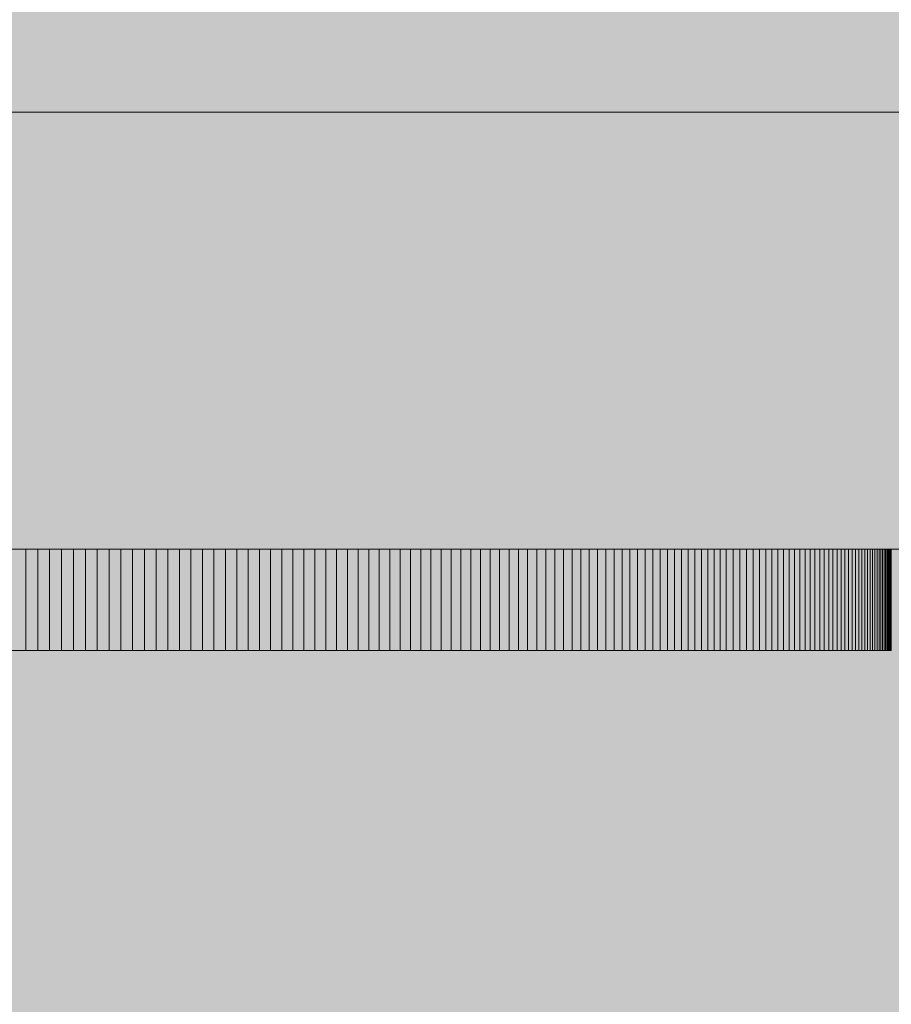
# Model space of a CAD drawing. Units: inches. Extents: x 514 to 662, y 349 to 504.
# Drawn here: x 561 to 562, y 421 to 421 of the extents above; entities that cross this region are included whole.
import ezdxf

# ---------------------------------------------------------------- set-up
doc = ezdxf.new("R2010")
doc.units = ezdxf.units.IN
doc.header["$MEASUREMENT"] = 0
doc.layers.add('_U+0421_U+043B_U+043E_U+0439 1', color=7, linetype='Continuous')

# ---------------------------------------------------------------- blocks, each defined once
blk = doc.blocks.new('block 6')
at = {"layer": '_U+0421_U+043B_U+043E_U+0439 1', "color": 250, "lineweight": 5, "true_color": 0x231f20}
for points in [[(561.493, 420.86904), (561.48342, 420.86904)], [(561.49138, 420.86904), (561.48605, 420.86904)], [(561.49138, 420.86904), (561.49138, 420.82411)], [(561.49669, 420.86904), (561.49138, 420.86904)], [(561.50252, 420.86904), (561.493, 420.86904)], [(561.49669, 420.86904), (561.49669, 420.82411)], [(561.50199, 420.86904), (561.49669, 420.86904)], [(561.50199, 420.86904), (561.50199, 420.82411)], [(561.50728, 420.86904), (561.50199, 420.86904)], [(561.50725, 420.86904), (561.50252, 420.86904)], [(561.51197, 420.86904), (561.50725, 420.86904)], [(561.50728, 420.86904), (561.50728, 420.82411)], [(561.51256, 420.86904), (561.50728, 420.86904)], [(561.51666, 420.86904), (561.51197, 420.86904)], [(561.51256, 420.86904), (561.51256, 420.82411)], [(561.51783, 420.86904), (561.51256, 420.86904)], [(561.52134, 420.86904), (561.51666, 420.86904)], [(561.51783, 420.86904), (561.51783, 420.82411)], [(561.52309, 420.86904), (561.51783, 420.86904)], [(561.52599, 420.86904), (561.52134, 420.86904)], [(561.52181, 420.86904), (561.52174, 420.86904)], [(561.52283, 420.86904), (561.52181, 420.86904)], [(561.52373, 420.86904), (561.52283, 420.86904)], [(561.52309, 420.86904), (561.52309, 420.82411)], [(561.52834, 420.86904), (561.52309, 420.86904)], [(561.5245, 420.86904), (561.52373, 420.86904)], [(561.52514, 420.86904), (561.5245, 420.86904)], [(561.52566, 420.86904), (561.52514, 420.86904)], [(561.52605, 420.86904), (561.52566, 420.86904)], [(561.53061, 420.86904), (561.52599, 420.86904)], [(561.52632, 420.86904), (561.52605, 420.86904)], [(561.52646, 420.86904), (561.52632, 420.86904)], [(561.52834, 420.86904), (561.52834, 420.82411)], [(561.53356, 420.86904), (561.52834, 420.86904)], [(561.53521, 420.86904), (561.53061, 420.86904)], [(561.53356, 420.86904), (561.53356, 420.82411)], [(561.53878, 420.86904), (561.53356, 420.86904)], [(561.53979, 420.86904), (561.53521, 420.86904)], [(561.53878, 420.86904), (561.53878, 420.82411)], [(561.54398, 420.86904), (561.53878, 420.86904)], [(561.54433, 420.86904), (561.53979, 420.86904)], [(561.54398, 420.86904), (561.54398, 420.82411)], [(561.54916, 420.86904), (561.54398, 420.86904)], [(561.54885, 420.86904), (561.54433, 420.86904)], [(561.55333, 420.86904), (561.54885, 420.86904)], [(561.54916, 420.86904), (561.54916, 420.82411)], [(561.55433, 420.86904), (561.54916, 420.86904)], [(561.55779, 420.86904), (561.55333, 420.86904)], [(561.55433, 420.86904), (561.55433, 420.82411)], [(561.55947, 420.86904), (561.55433, 420.86904)], [(561.5622, 420.86904), (561.55779, 420.86904)], [(561.55947, 420.86904), (561.55947, 420.82411)], [(561.5646, 420.86904), (561.55947, 420.86904)], [(561.56659, 420.86904), (561.5622, 420.86904)], [(561.5646, 420.86904), (561.5646, 420.82411)], [(561.56971, 420.86904), (561.5646, 420.86904)], [(561.57094, 420.86904), (561.56659, 420.86904)], [(561.56971, 420.86904), (561.56971, 420.82411)], [(561.57479, 420.86904), (561.56971, 420.86904)], [(561.57202, 420.86904), (561.57094, 420.86904)], [(561.57244, 420.86904), (561.57202, 420.86904)], [(561.57323, 420.86904), (561.57244, 420.86904)], [(561.57639, 420.86904), (561.57323, 420.86904)], [(561.57479, 420.86904), (561.57479, 420.82411)], [(561.57986, 420.86904), (561.57479, 420.86904)], [(561.5795, 420.86904), (561.57639, 420.86904)], [(561.58258, 420.86904), (561.5795, 420.86904)], [(561.57986, 420.86904), (561.57986, 420.82411)], [(561.58491, 420.86904), (561.57986, 420.86904)], [(561.58561, 420.86904), (561.58258, 420.86904)], [(561.58491, 420.86904), (561.58491, 420.82411)], [(561.58992, 420.86904), (561.58491, 420.86904)], [(561.58861, 420.86904), (561.58561, 420.86904)], [(561.59156, 420.86904), (561.58861, 420.86904)], [(561.58992, 420.86904), (561.58992, 420.82411)], [(561.59492, 420.86904), (561.58992, 420.86904)], [(561.59448, 420.86904), (561.59156, 420.86904)], [(561.59735, 420.86904), (561.59448, 420.86904)], [(561.59492, 420.86904), (561.59492, 420.82411)], [(561.59989, 420.86904), (561.59492, 420.86904)], [(561.60018, 420.86904), (561.59735, 420.86904)], [(561.59989, 420.86904), (561.59989, 420.82411)], [(561.60484, 420.86904), (561.59989, 420.86904)], [(561.60297, 420.86904), (561.60018, 420.86904)], [(561.60571, 420.86904), (561.60297, 420.86904)], [(561.60484, 420.86904), (561.60484, 420.82411)], [(561.60976, 420.86904), (561.60484, 420.86904)], [(561.60842, 420.86904), (561.60571, 420.86904)], [(561.61108, 420.86904), (561.60842, 420.86904)], [(561.60976, 420.86904), (561.60976, 420.82411)], [(561.61465, 420.86904), (561.60976, 420.86904)], [(561.6137, 420.86904), (561.61108, 420.86904)], [(561.61627, 420.86904), (561.6137, 420.86904)], [(561.61465, 420.86904), (561.61465, 420.82411)], [(561.61952, 420.86904), (561.61465, 420.86904)], [(561.6188, 420.86904), (561.61627, 420.86904)], [(561.62128, 420.86904), (561.6188, 420.86904)], [(561.61952, 420.86904), (561.61952, 420.82411)], [(561.62436, 420.86904), (561.61952, 420.86904)], [(561.62372, 420.86904), (561.62128, 420.86904)], [(561.62492, 420.86904), (561.62372, 420.86904)], [(561.62436, 420.86904), (561.62436, 420.82411)], [(561.62916, 420.86904), (561.62436, 420.86904)], [(561.62507, 420.86904), (561.62492, 420.86904)], [(561.62515, 420.86904), (561.62507, 420.86904)], [(561.62537, 420.86904), (561.62515, 420.86904)], [(561.62626, 420.86904), (561.62537, 420.86904)], [(561.62801, 420.86904), (561.62626, 420.86904)], [(561.63144, 420.86904), (561.62801, 420.86904)], [(561.62916, 420.86904), (561.62916, 420.82411)], [(561.63394, 420.86904), (561.62916, 420.86904)], [(561.63477, 420.86904), (561.63144, 420.86904)], [(561.63394, 420.86904), (561.63394, 420.82411)], [(561.63868, 420.86904), (561.63394, 420.86904)], [(561.63799, 420.86904), (561.63477, 420.86904)], [(561.64109, 420.86904), (561.63799, 420.86904)], [(561.63868, 420.86904), (561.63868, 420.82411)], [(561.6434, 420.86904), (561.63868, 420.86904)], [(561.6441, 420.86904), (561.64109, 420.86904)], [(561.6434, 420.86904), (561.6434, 420.82411)], [(561.64808, 420.86904), (561.6434, 420.86904)], [(561.647, 420.86904), (561.6441, 420.86904)], [(561.64979, 420.86904), (561.647, 420.86904)], [(561.64808, 420.86904), (561.64808, 420.82411)], [(561.65273, 420.86904), (561.64808, 420.86904)], [(561.65247, 420.86904), (561.64979, 420.86904)], [(561.65505, 420.86904), (561.65247, 420.86904)], [(561.65273, 420.86904), (561.65273, 420.82411)], [(561.65734, 420.86904), (561.65273, 420.86904)], [(561.65752, 420.86904), (561.65505, 420.86904)], [(561.65734, 420.86904), (561.65734, 420.82411)], [(561.66191, 420.86904), (561.65734, 420.86904)], [(561.65988, 420.86904), (561.65752, 420.86904)], [(561.66213, 420.86904), (561.65988, 420.86904)], [(561.66189, 420.86904), (561.66182, 420.86904)], [(561.66296, 420.86904), (561.66189, 420.86904)], [(561.66191, 420.86904), (561.66191, 420.82411)], [(561.66646, 420.86904), (561.66191, 420.86904)], [(561.66427, 420.86904), (561.66213, 420.86904)], [(561.66392, 420.86904), (561.66296, 420.86904)], [(561.66476, 420.86904), (561.66392, 420.86904)], [(561.66631, 420.86904), (561.66427, 420.86904)], [(561.66546, 420.86904), (561.66476, 420.86904)], [(561.66602, 420.86904), (561.66546, 420.86904)], [(561.66624, 420.86904), (561.66602, 420.86904)], [(561.66641, 420.86904), (561.66624, 420.86904)], [(561.66823, 420.86904), (561.66631, 420.86904)], [(561.66654, 420.86904), (561.66641, 420.86904)], [(561.66646, 420.86904), (561.66646, 420.82411)], [(561.67096, 420.86904), (561.66646, 420.86904)], [(561.66662, 420.86904), (561.66654, 420.86904)], [(561.66665, 420.86904), (561.66662, 420.86904)], [(561.67005, 420.86904), (561.66823, 420.86904)], [(561.67176, 420.86904), (561.67005, 420.86904)], [(561.67096, 420.86904), (561.67096, 420.82411)], [(561.67543, 420.86904), (561.67096, 420.86904)], [(561.67336, 420.86904), (561.67176, 420.86904)], [(561.67485, 420.86904), (561.67336, 420.86904)], [(561.67623, 420.86904), (561.67485, 420.86904)], [(561.67543, 420.86904), (561.67543, 420.82411)], [(561.67986, 420.86904), (561.67543, 420.86904)], [(561.6775, 420.86904), (561.67623, 420.86904)], [(561.67866, 420.86904), (561.6775, 420.86904)], [(561.67971, 420.86904), (561.67866, 420.86904)], [(561.68065, 420.86904), (561.67971, 420.86904)], [(561.67986, 420.86904), (561.67986, 420.82411)], [(561.68425, 420.86904), (561.67986, 420.86904)], [(561.68147, 420.86904), (561.68065, 420.86904)], [(561.68219, 420.86904), (561.68147, 420.86904)], [(561.68279, 420.86904), (561.68219, 420.86904)], [(561.68266, 420.86904), (561.68261, 420.86904)], [(561.68277, 420.86904), (561.68266, 420.86904)], [(561.68296, 420.86904), (561.68277, 420.86904)], [(561.68329, 420.86904), (561.68279, 420.86904)], [(561.68326, 420.86904), (561.68296, 420.86904)], [(561.68347, 420.86904), (561.68326, 420.86904)], [(561.68367, 420.86904), (561.68329, 420.86904)], [(561.68357, 420.86904), (561.68347, 420.86904)], [(561.68394, 420.86904), (561.68367, 420.86904)], [(561.6841, 420.86904), (561.68394, 420.86904)], [(561.68414, 420.86904), (561.6841, 420.86904)], [(561.68425, 420.86904), (561.68425, 420.82411)], [(561.6886, 420.86904), (561.68425, 420.86904)], [(561.6886, 420.86904), (561.6886, 420.82411)], [(561.69291, 420.86904), (561.6886, 420.86904)], [(561.69291, 420.86904), (561.69291, 420.82411)], [(561.69717, 420.86904), (561.69291, 420.86904)], [(561.69717, 420.86904), (561.69717, 420.82411)], [(561.7014, 420.86904), (561.69717, 420.86904)], [(561.7014, 420.86904), (561.7014, 420.82411)], [(561.70558, 420.86904), (561.7014, 420.86904)], [(561.70558, 420.86904), (561.70558, 420.82411)], [(561.70972, 420.86904), (561.70558, 420.86904)], [(561.70972, 420.86904), (561.70972, 420.82411)], [(561.71381, 420.86904), (561.70972, 420.86904)], [(561.71381, 420.86904), (561.71381, 420.82411)], [(561.71786, 420.86904), (561.71381, 420.86904)], [(561.71786, 420.86904), (561.71786, 420.82411)], [(561.72186, 420.86904), (561.71786, 420.86904)], [(561.72186, 420.86904), (561.72186, 420.82411)], [(561.72581, 420.86904), (561.72186, 420.86904)], [(561.72581, 420.86904), (561.72581, 420.82411)], [(561.72971, 420.86904), (561.72581, 420.86904)], [(561.72971, 420.86904), (561.72971, 420.82411)], [(561.73357, 420.86904), (561.72971, 420.86904)], [(561.73357, 420.86904), (561.73357, 420.82411)], [(561.73738, 420.86904), (561.73357, 420.86904)], [(561.73738, 420.86904), (561.73738, 420.82411)], [(561.74113, 420.86904), (561.73738, 420.86904)], [(561.74113, 420.86904), (561.74113, 420.82411)], [(561.74484, 420.86904), (561.74113, 420.86904)], [(561.74484, 420.86904), (561.74484, 420.82411)], [(561.74849, 420.86904), (561.74484, 420.86904)], [(561.74849, 420.86904), (561.74849, 420.82411)], [(561.75209, 420.86904), (561.74849, 420.86904)], [(561.75209, 420.86904), (561.75209, 420.82411)], [(561.75564, 420.86904), (561.75209, 420.86904)], [(561.75564, 420.86904), (561.75564, 420.82411)], [(561.75912, 420.86904), (561.75564, 420.86904)], [(561.75912, 420.86904), (561.75912, 420.82411)], [(561.76256, 420.86904), (561.75912, 420.86904)], [(561.76256, 420.86904), (561.76256, 420.82411)], [(561.76594, 420.86904), (561.76256, 420.86904)], [(561.76594, 420.86904), (561.76594, 420.82411)], [(561.76926, 420.86904), (561.76594, 420.86904)], [(561.76926, 420.86904), (561.76926, 420.82411)], [(561.77253, 420.86904), (561.76926, 420.86904)], [(561.77253, 420.86904), (561.77253, 420.82411)], [(561.77573, 420.86904), (561.77253, 420.86904)], [(561.77573, 420.86904), (561.77573, 420.82411)], [(561.77888, 420.86904), (561.77573, 420.86904)], [(561.77888, 420.86904), (561.77888, 420.82411)], [(561.78197, 420.86904), (561.77888, 420.86904)], [(561.78197, 420.86904), (561.78197, 420.82411)], [(561.78499, 420.86904), (561.78197, 420.86904)], [(561.78499, 420.86904), (561.78499, 420.82411)], [(561.78795, 420.86904), (561.78499, 420.86904)], [(561.78795, 420.86904), (561.78795, 420.82411)], [(561.79085, 420.86904), (561.78795, 420.86904)], [(561.79085, 420.86904), (561.79085, 420.82411)], [(561.79369, 420.86904), (561.79085, 420.86904)], [(561.79369, 420.86904), (561.79369, 420.82411)], [(561.79647, 420.86904), (561.79369, 420.86904)], [(561.79647, 420.86904), (561.79647, 420.82411)], [(561.79917, 420.86904), (561.79647, 420.86904)], [(561.79917, 420.86904), (561.79917, 420.82411)], [(561.80182, 420.86904), (561.79917, 420.86904)], [(561.80182, 420.86904), (561.80182, 420.82411)], [(561.80182, 420.86904), (561.8049, 420.86904)], [(561.8049, 420.86904), (561.8049, 420.82411)], [(561.80792, 420.86904), (561.8049, 420.86904)], [(561.80792, 420.86904), (561.80792, 420.82411)], [(561.81087, 420.86904), (561.80792, 420.86904)], [(561.81087, 420.86904), (561.81087, 420.82411)], [(561.81376, 420.86904), (561.81087, 420.86904)], [(561.81376, 420.86904), (561.81376, 420.82411)], [(561.81657, 420.86904), (561.81376, 420.86904)], [(561.81657, 420.86904), (561.81657, 420.82411)], [(561.81933, 420.86904), (561.81657, 420.86904)], [(561.81933, 420.86904), (561.81933, 420.82411)], [(561.82202, 420.86904), (561.81933, 420.86904)], [(561.82202, 420.86904), (561.82202, 420.82411)], [(561.82464, 420.86904), (561.82202, 420.86904)], [(561.82464, 420.86904), (561.82464, 420.82411)], [(561.8272, 420.86904), (561.82464, 420.86904)], [(561.8272, 420.86904), (561.8272, 420.82411)], [(561.82969, 420.86904), (561.8272, 420.86904)], [(561.82969, 420.86904), (561.82969, 420.82411)], [(561.83211, 420.86904), (561.82969, 420.86904)], [(561.83211, 420.86904), (561.83211, 420.82411)], [(561.83447, 420.86904), (561.83211, 420.86904)], [(561.83447, 420.86904), (561.83447, 420.82411)], [(561.83677, 420.86904), (561.83447, 420.86904)], [(561.83677, 420.86904), (561.83677, 420.82411)], [(561.83899, 420.86904), (561.83677, 420.86904)], [(561.83899, 420.86904), (561.83899, 420.82411)], [(561.84115, 420.86904), (561.83899, 420.86904)], [(561.84115, 420.86904), (561.84115, 420.82411)], [(561.84325, 420.86904), (561.84115, 420.86904)], [(561.84325, 420.86904), (561.84325, 420.82411)], [(561.84528, 420.86904), (561.84325, 420.86904)], [(561.84528, 420.86904), (561.84528, 420.82411)], [(561.84723, 420.86904), (561.84528, 420.86904)], [(561.84723, 420.86904), (561.84723, 420.82411)], [(561.84913, 420.86904), (561.84723, 420.86904)], [(561.84913, 420.86904), (561.84913, 420.82411)], [(561.85096, 420.86904), (561.84913, 420.86904)], [(561.85096, 420.86904), (561.85096, 420.82411)], [(561.85272, 420.86904), (561.85096, 420.86904)], [(561.85272, 420.86904), (561.85272, 420.82411)], [(561.85442, 420.86904), (561.85272, 420.86904)], [(561.85442, 420.86904), (561.85442, 420.82411)], [(561.85604, 420.86904), (561.85442, 420.86904)], [(561.85604, 420.86904), (561.85604, 420.82411)], [(561.85761, 420.86904), (561.85604, 420.86904)], [(561.85761, 420.86904), (561.85761, 420.82411)], [(561.8591, 420.86904), (561.85761, 420.86904)], [(561.8591, 420.86904), (561.8591, 420.82411)], [(561.86053, 420.86904), (561.8591, 420.86904)], [(561.86053, 420.86904), (561.86053, 420.82411)], [(561.86189, 420.86904), (561.86053, 420.86904)], [(561.86189, 420.86904), (561.86189, 420.82411)], [(561.86319, 420.86904), (561.86189, 420.86904)], [(561.86319, 420.86904), (561.86319, 420.82411)], [(561.86442, 420.86904), (561.86319, 420.86904)], [(561.86442, 420.86904), (561.86442, 420.82411)], [(561.86557, 420.86904), (561.86442, 420.86904)], [(561.86557, 420.86904), (561.86557, 420.82411)], [(561.86667, 420.86904), (561.86557, 420.86904)], [(561.86667, 420.86904), (561.86667, 420.82411)], [(561.86769, 420.86904), (561.86667, 420.86904)], [(561.86769, 420.86904), (561.86769, 420.82411)], [(561.86865, 420.86904), (561.86769, 420.86904)], [(561.86865, 420.86904), (561.86865, 420.82411)], [(561.86954, 420.86904), (561.86865, 420.86904)], [(561.86954, 420.86904), (561.86954, 420.82411)], [(561.87037, 420.86904), (561.86954, 420.86904)], [(561.87037, 420.86904), (561.87037, 420.82411)], [(561.87113, 420.86904), (561.87037, 420.86904)], [(561.87113, 420.86904), (561.87113, 420.82411)], [(561.87182, 420.86904), (561.87113, 420.86904)], [(561.87182, 420.86904), (561.87182, 420.82411)], [(561.87244, 420.86904), (561.87182, 420.86904)], [(561.87244, 420.86904), (561.87244, 420.82411)], [(561.87299, 420.86904), (561.87244, 420.86904)], [(561.87299, 420.86904), (561.87299, 420.82411)], [(561.87348, 420.86904), (561.87299, 420.86904)], [(561.87348, 420.86904), (561.87348, 420.82411)], [(561.8739, 420.86904), (561.87348, 420.86904)], [(561.8739, 420.86904), (561.8739, 420.82411)], [(561.87425, 420.86904), (561.8739, 420.86904)], [(561.87425, 420.86904), (561.87425, 420.82411)], [(561.87453, 420.86904), (561.87425, 420.86904)], [(561.87453, 420.86904), (561.87453, 420.82411)], [(561.87474, 420.86904), (561.87453, 420.86904)], [(561.87474, 420.86904), (561.87474, 420.82411)], [(561.87489, 420.86904), (561.87474, 420.86904)], [(561.87489, 420.86904), (561.87489, 420.82411)], [(561.87497, 420.86904), (561.87489, 420.86904)], [(561.87497, 420.86904), (561.87497, 420.82411)], [(561.493, 420.8241), (561.48342, 420.8241)], [(561.49138, 420.82411), (561.48605, 420.82411)], [(561.49669, 420.82411), (561.49138, 420.82411)], [(561.50252, 420.8241), (561.493, 420.8241)], [(561.50199, 420.82411), (561.49669, 420.82411)], [(561.50728, 420.82411), (561.50199, 420.82411)], [(561.50725, 420.8241), (561.50252, 420.8241)], [(561.51197, 420.8241), (561.50725, 420.8241)], [(561.51256, 420.82411), (561.50728, 420.82411)], [(561.51666, 420.8241), (561.51197, 420.8241)], [(561.51783, 420.82411), (561.51256, 420.82411)], [(561.52134, 420.8241), (561.51666, 420.8241)], [(561.52309, 420.82411), (561.51783, 420.82411)], [(561.52599, 420.8241), (561.52134, 420.8241)], [(561.52181, 420.82411), (561.52174, 420.82411)], [(561.52283, 420.82411), (561.52181, 420.82411)], [(561.52373, 420.82411), (561.52283, 420.82411)], [(561.52834, 420.82411), (561.52309, 420.82411)], [(561.5245, 420.82411), (561.52373, 420.82411)], [(561.52514, 420.82411), (561.5245, 420.82411)], [(561.52566, 420.82411), (561.52514, 420.82411)], [(561.52605, 420.82411), (561.52566, 420.82411)], [(561.53061, 420.8241), (561.52599, 420.8241)], [(561.52632, 420.82411), (561.52605, 420.82411)], [(561.52646, 420.82411), (561.52632, 420.82411)], [(561.53356, 420.82411), (561.52834, 420.82411)], [(561.53521, 420.8241), (561.53061, 420.8241)], [(561.53878, 420.82411), (561.53356, 420.82411)], [(561.53979, 420.8241), (561.53521, 420.8241)], [(561.54398, 420.82411), (561.53878, 420.82411)], [(561.54433, 420.8241), (561.53979, 420.8241)], [(561.54916, 420.82411), (561.54398, 420.82411)], [(561.54885, 420.8241), (561.54433, 420.8241)], [(561.55333, 420.8241), (561.54885, 420.8241)], [(561.55433, 420.82411), (561.54916, 420.82411)], [(561.55779, 420.8241), (561.55333, 420.8241)], [(561.55947, 420.82411), (561.55433, 420.82411)], [(561.5622, 420.8241), (561.55779, 420.8241)], [(561.5646, 420.82411), (561.55947, 420.82411)], [(561.56659, 420.8241), (561.5622, 420.8241)], [(561.56971, 420.82411), (561.5646, 420.82411)], [(561.57094, 420.8241), (561.56659, 420.8241)], [(561.57479, 420.82411), (561.56971, 420.82411)], [(561.57202, 420.8241), (561.57094, 420.8241)], [(561.57244, 420.8241), (561.57202, 420.8241)], [(561.57323, 420.8241), (561.57244, 420.8241)], [(561.57639, 420.8241), (561.57323, 420.8241)], [(561.57986, 420.82411), (561.57479, 420.82411)], [(561.5795, 420.8241), (561.57639, 420.8241)], [(561.58258, 420.8241), (561.5795, 420.8241)], [(561.58491, 420.82411), (561.57986, 420.82411)], [(561.58561, 420.8241), (561.58258, 420.8241)], [(561.58992, 420.82411), (561.58491, 420.82411)], [(561.58861, 420.8241), (561.58561, 420.8241)], [(561.59156, 420.8241), (561.58861, 420.8241)], [(561.59492, 420.82411), (561.58992, 420.82411)], [(561.59448, 420.8241), (561.59156, 420.8241)], [(561.59735, 420.8241), (561.59448, 420.8241)], [(561.59989, 420.82411), (561.59492, 420.82411)], [(561.60018, 420.8241), (561.59735, 420.8241)], [(561.60484, 420.82411), (561.59989, 420.82411)], [(561.60297, 420.8241), (561.60018, 420.8241)], [(561.60571, 420.8241), (561.60297, 420.8241)], [(561.60976, 420.82411), (561.60484, 420.82411)], [(561.60842, 420.8241), (561.60571, 420.8241)], [(561.61108, 420.8241), (561.60842, 420.8241)], [(561.61465, 420.82411), (561.60976, 420.82411)], [(561.6137, 420.8241), (561.61108, 420.8241)], [(561.61627, 420.8241), (561.6137, 420.8241)], [(561.61952, 420.82411), (561.61465, 420.82411)], [(561.6188, 420.8241), (561.61627, 420.8241)], [(561.62128, 420.8241), (561.6188, 420.8241)], [(561.62436, 420.82411), (561.61952, 420.82411)], [(561.62372, 420.8241), (561.62128, 420.8241)], [(561.62492, 420.8241), (561.62372, 420.8241)], [(561.62916, 420.82411), (561.62436, 420.82411)], [(561.62507, 420.8241), (561.62492, 420.8241)], [(561.62515, 420.8241), (561.62507, 420.8241)], [(561.62537, 420.8241), (561.62515, 420.8241)], [(561.62626, 420.8241), (561.62537, 420.8241)], [(561.62801, 420.8241), (561.62626, 420.8241)], [(561.63144, 420.8241), (561.62801, 420.8241)], [(561.63394, 420.82411), (561.62916, 420.82411)], [(561.63477, 420.8241), (561.63144, 420.8241)], [(561.63868, 420.82411), (561.63394, 420.82411)], [(561.63799, 420.8241), (561.63477, 420.8241)], [(561.64109, 420.8241), (561.63799, 420.8241)], [(561.6434, 420.82411), (561.63868, 420.82411)], [(561.6441, 420.8241), (561.64109, 420.8241)], [(561.64808, 420.82411), (561.6434, 420.82411)], [(561.647, 420.8241), (561.6441, 420.8241)], [(561.64979, 420.8241), (561.647, 420.8241)], [(561.65273, 420.82411), (561.64808, 420.82411)], [(561.65247, 420.8241), (561.64979, 420.8241)], [(561.65505, 420.8241), (561.65247, 420.8241)], [(561.65734, 420.82411), (561.65273, 420.82411)], [(561.65752, 420.8241), (561.65505, 420.8241)], [(561.66191, 420.82411), (561.65734, 420.82411)], [(561.65988, 420.8241), (561.65752, 420.8241)], [(561.66213, 420.8241), (561.65988, 420.8241)], [(561.66189, 420.82411), (561.66182, 420.82411)], [(561.66296, 420.82411), (561.66189, 420.82411)], [(561.66646, 420.82411), (561.66191, 420.82411)], [(561.66427, 420.8241), (561.66213, 420.8241)], [(561.66392, 420.82411), (561.66296, 420.82411)], [(561.66476, 420.82411), (561.66392, 420.82411)], [(561.66631, 420.8241), (561.66427, 420.8241)], [(561.66546, 420.82411), (561.66476, 420.82411)], [(561.66602, 420.82411), (561.66546, 420.82411)], [(561.66624, 420.82411), (561.66602, 420.82411)], [(561.66641, 420.82411), (561.66624, 420.82411)], [(561.66823, 420.8241), (561.66631, 420.8241)], [(561.66654, 420.82411), (561.66641, 420.82411)], [(561.67096, 420.82411), (561.66646, 420.82411)], [(561.66662, 420.82411), (561.66654, 420.82411)], [(561.66665, 420.82411), (561.66662, 420.82411)], [(561.67005, 420.8241), (561.66823, 420.8241)], [(561.67176, 420.8241), (561.67005, 420.8241)], [(561.67543, 420.82411), (561.67096, 420.82411)], [(561.67336, 420.8241), (561.67176, 420.8241)], [(561.67485, 420.8241), (561.67336, 420.8241)], [(561.67623, 420.8241), (561.67485, 420.8241)], [(561.67986, 420.82411), (561.67543, 420.82411)], [(561.6775, 420.8241), (561.67623, 420.8241)], [(561.67866, 420.8241), (561.6775, 420.8241)], [(561.67971, 420.8241), (561.67866, 420.8241)], [(561.68065, 420.8241), (561.67971, 420.8241)], [(561.68425, 420.82411), (561.67986, 420.82411)], [(561.68147, 420.8241), (561.68065, 420.8241)], [(561.68219, 420.8241), (561.68147, 420.8241)], [(561.68279, 420.8241), (561.68219, 420.8241)], [(561.68266, 420.8241), (561.68261, 420.8241)], [(561.68277, 420.8241), (561.68266, 420.8241)], [(561.68296, 420.8241), (561.68277, 420.8241)], [(561.68329, 420.8241), (561.68279, 420.8241)], [(561.68326, 420.8241), (561.68296, 420.8241)], [(561.68347, 420.8241), (561.68326, 420.8241)], [(561.68367, 420.8241), (561.68329, 420.8241)], [(561.68357, 420.8241), (561.68347, 420.8241)], [(561.68394, 420.8241), (561.68367, 420.8241)], [(561.6841, 420.8241), (561.68394, 420.8241)], [(561.68414, 420.8241), (561.6841, 420.8241)], [(561.6886, 420.82411), (561.68425, 420.82411)], [(561.69291, 420.82411), (561.6886, 420.82411)], [(561.69717, 420.82411), (561.69291, 420.82411)], [(561.7014, 420.82411), (561.69717, 420.82411)], [(561.70558, 420.82411), (561.7014, 420.82411)], [(561.70972, 420.82411), (561.70558, 420.82411)], [(561.71381, 420.82411), (561.70972, 420.82411)], [(561.71786, 420.82411), (561.71381, 420.82411)], [(561.72186, 420.82411), (561.71786, 420.82411)], [(561.72581, 420.82411), (561.72186, 420.82411)], [(561.72971, 420.82411), (561.72581, 420.82411)], [(561.73357, 420.82411), (561.72971, 420.82411)], [(561.73738, 420.82411), (561.73357, 420.82411)], [(561.74113, 420.82411), (561.73738, 420.82411)], [(561.74484, 420.82411), (561.74113, 420.82411)], [(561.74849, 420.82411), (561.74484, 420.82411)], [(561.75209, 420.82411), (561.74849, 420.82411)], [(561.75564, 420.82411), (561.75209, 420.82411)], [(561.75912, 420.82411), (561.75564, 420.82411)], [(561.76256, 420.82411), (561.75912, 420.82411)], [(561.76594, 420.82411), (561.76256, 420.82411)], [(561.76926, 420.82411), (561.76594, 420.82411)], [(561.77253, 420.82411), (561.76926, 420.82411)], [(561.77573, 420.82411), (561.77253, 420.82411)], [(561.77888, 420.82411), (561.77573, 420.82411)], [(561.78197, 420.82411), (561.77888, 420.82411)], [(561.78499, 420.82411), (561.78197, 420.82411)], [(561.78795, 420.82411), (561.78499, 420.82411)], [(561.79085, 420.82411), (561.78795, 420.82411)], [(561.79369, 420.82411), (561.79085, 420.82411)], [(561.79647, 420.82411), (561.79369, 420.82411)], [(561.79917, 420.82411), (561.79647, 420.82411)], [(561.80182, 420.82411), (561.79917, 420.82411)], [(561.80182, 420.82411), (561.8049, 420.82411)], [(561.80792, 420.82411), (561.8049, 420.82411)], [(561.81087, 420.82411), (561.80792, 420.82411)], [(561.81376, 420.82411), (561.81087, 420.82411)], [(561.81657, 420.82411), (561.81376, 420.82411)], [(561.81933, 420.82411), (561.81657, 420.82411)], [(561.82202, 420.82411), (561.81933, 420.82411)], [(561.82464, 420.82411), (561.82202, 420.82411)], [(561.8272, 420.82411), (561.82464, 420.82411)], [(561.82969, 420.82411), (561.8272, 420.82411)], [(561.83211, 420.82411), (561.82969, 420.82411)], [(561.83447, 420.82411), (561.83211, 420.82411)], [(561.83677, 420.82411), (561.83447, 420.82411)], [(561.83899, 420.82411), (561.83677, 420.82411)], [(561.84115, 420.82411), (561.83899, 420.82411)], [(561.84325, 420.82411), (561.84115, 420.82411)], [(561.84528, 420.82411), (561.84325, 420.82411)], [(561.84723, 420.82411), (561.84528, 420.82411)], [(561.84913, 420.82411), (561.84723, 420.82411)], [(561.85096, 420.82411), (561.84913, 420.82411)], [(561.85272, 420.82411), (561.85096, 420.82411)], [(561.85442, 420.82411), (561.85272, 420.82411)], [(561.85604, 420.82411), (561.85442, 420.82411)], [(561.85761, 420.82411), (561.85604, 420.82411)], [(561.8591, 420.82411), (561.85761, 420.82411)], [(561.86053, 420.82411), (561.8591, 420.82411)], [(561.86189, 420.82411), (561.86053, 420.82411)], [(561.86319, 420.82411), (561.86189, 420.82411)], [(561.86442, 420.82411), (561.86319, 420.82411)], [(561.86557, 420.82411), (561.86442, 420.82411)], [(561.86667, 420.82411), (561.86557, 420.82411)], [(561.86769, 420.82411), (561.86667, 420.82411)], [(561.86865, 420.82411), (561.86769, 420.82411)], [(561.86954, 420.82411), (561.86865, 420.82411)], [(561.87037, 420.82411), (561.86954, 420.82411)], [(561.87113, 420.82411), (561.87037, 420.82411)], [(561.87182, 420.82411), (561.87113, 420.82411)], [(561.87244, 420.82411), (561.87182, 420.82411)], [(561.87299, 420.82411), (561.87244, 420.82411)], [(561.87348, 420.82411), (561.87299, 420.82411)], [(561.8739, 420.82411), (561.87348, 420.82411)], [(561.87425, 420.82411), (561.8739, 420.82411)], [(561.87453, 420.82411), (561.87425, 420.82411)], [(561.87474, 420.82411), (561.87453, 420.82411)], [(561.87489, 420.82411), (561.87474, 420.82411)], [(561.87497, 420.82411), (561.87489, 420.82411)]]:
    blk.add_lwpolyline(points, dxfattribs=at)
blk = doc.blocks.new('block 13')
at = {"layer": '_U+0421_U+043B_U+043E_U+0439 1', "color": 250, "lineweight": 5, "true_color": 0x231f20}
for points in [[(556.94904, 421.06259), (574.6141, 421.06259)], [(556.94904, 420.86904), (574.6141, 420.86904)]]:
    blk.add_lwpolyline(points, dxfattribs=at)
blk = doc.blocks.new('block 2')
at = {"layer": '_U+0421_U+043B_U+043E_U+0439 1'}
for name in ['block 13', 'block 6']:
    blk.add_blockref(name, (0, 0), dxfattribs=at)

msp = doc.modelspace()

# ---------------------------------------------------------------- hatches: boundary and pattern name
at = {"layer": '_U+0421_U+043B_U+043E_U+0439 1', "true_color": 0xfadaac}
h = msp.add_hatch(color=41, dxfattribs=at)
h.dxf.hatch_style = 2
edge = h.paths.add_edge_path()
edge.add_spline(control_points=[(606.08668, 405.83333), (606.08668, 405.83333), (522.80203, 405.83333), (522.80203, 405.83333), (518.18626, 405.83333), (514.44444, 409.57515), (514.44444, 414.19092), (514.44444, 414.19092), (514.44444, 467.47561), (514.44444, 467.47561), (514.44444, 472.09145), (518.18633, 475.83333), (522.80217, 475.83333), (522.80217, 475.83333), (606.08672, 475.83333), (606.08672, 475.83333), (610.70256, 475.83333), (614.44444, 472.09145), (614.44444, 467.47561), (614.44444, 467.47561), (614.44444, 414.19109), (614.44444, 414.19109), (614.44444, 409.57523), (610.70255, 405.83333), (606.08668, 405.83333)], knot_values=[0, 0, 0, 0, 1, 1, 1, 2, 2, 2, 3, 3, 3, 4, 4, 4, 5, 5, 5, 6, 6, 6, 7, 7, 7, 8, 8, 8, 8], degree=3, periodic=1)

# ---------------------------------------------------------------- linework, layer by layer
at = {"layer": '_U+0421_U+043B_U+043E_U+0439 1', "color": 250, "lineweight": 9, "true_color": 0x231f20}
msp.add_open_spline([(606.08668, 405.83333), (606.08668, 405.83333), (522.80203, 405.83333), (522.80203, 405.83333), (518.18626, 405.83333), (514.44444, 409.57515), (514.44444, 414.19092), (514.44444, 414.19092), (514.44444, 467.47561), (514.44444, 467.47561), (514.44444, 472.09145), (518.18633, 475.83333), (522.80217, 475.83333), (522.80217, 475.83333), (606.08672, 475.83333), (606.08672, 475.83333), (610.70256, 475.83333), (614.44444, 472.09145), (614.44444, 467.47561), (614.44444, 467.47561), (614.44444, 414.19109), (614.44444, 414.19109), (614.44444, 409.57523), (610.70255, 405.83333), (606.08668, 405.83333)], degree=3, knots=[0, 0, 0, 0, 1, 1, 1, 2, 2, 2, 3, 3, 3, 4, 4, 4, 5, 5, 5, 6, 6, 6, 7, 7, 7, 8, 8, 8, 8], dxfattribs=at)

# ---------------------------------------------------------------- block references
at = {"layer": '_U+0421_U+043B_U+043E_U+0439 1'}
msp.add_blockref('block 2', (0, 0), dxfattribs=at)

doc.saveas('drawing.dxf')
